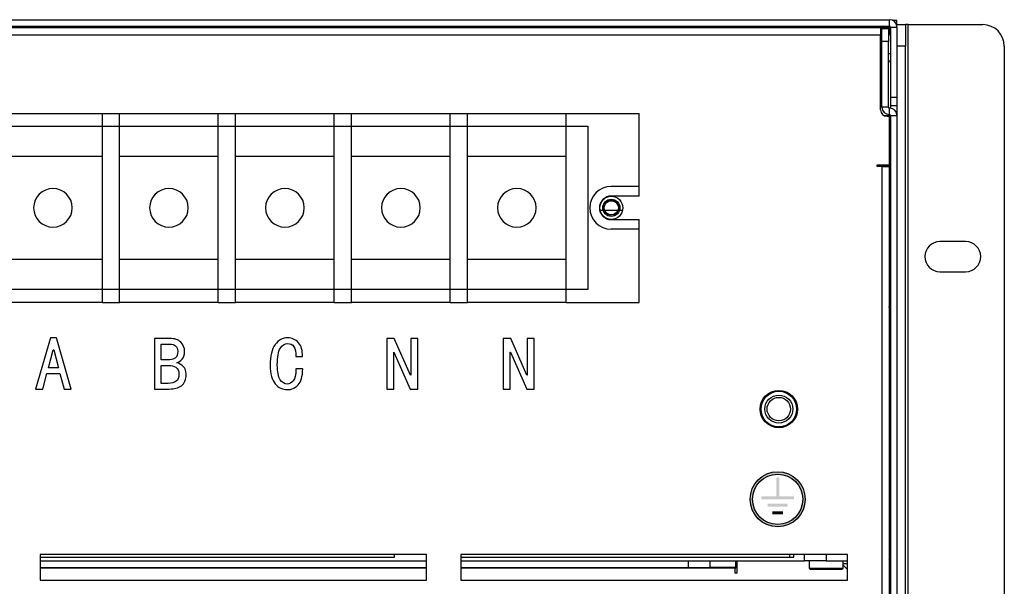
# Model space of a CAD drawing. Units: millimetres. Extents: x 2728 to 3663, y 745 to 1764.
# Drawn here: x 3152 to 3178, y 1102 to 1117 of the extents above; entities that cross this region are included whole.
import ezdxf

# ---------------------------------------------------------------- set-up
doc = ezdxf.new("R2010")
doc.units = ezdxf.units.MM
doc.layers.add('layer 1', color=7, linetype='Continuous')
doc.layers.add('PDF_10', color=7, linetype='Continuous', true_color=0xc43626)

msp = doc.modelspace()

# ---------------------------------------------------------------- hatches: boundary and pattern name
at = {"lineweight": -3}
h = msp.add_hatch(color=0, dxfattribs=at)
h.dxf.hatch_style = 1
h.paths.add_polyline_path([(3172.663, 1104.086, 1), (3171.229, 1104.086, 1)])
h.paths.add_polyline_path([(3172.601, 1104.086, 1), (3171.292, 1104.086, 1)], flags=16)

# ---------------------------------------------------------------- linework, layer by layer
at = {"color": 7, "linetype": 'Continuous', "lineweight": 25}
for p, q in [((3118.687, 1116.59), (3174.866, 1116.59)), ((3118.687, 1116.422), (3174.866, 1116.422)), ((3118.687, 1116.399), (3174.866, 1116.399)), ((3174.866, 1116.422), (3174.866, 1116.59)), ((3174.866, 1116.399), (3174.866, 1116.422)), ((3174.888, 1116.399), (3174.866, 1116.399)), ((3174.866, 1116.388), (3174.866, 1116.399)), ((3174.888, 1116.399), (3175.056, 1116.399)), ((3174.888, 1116.399), (3174.888, 1114.574)), ((3175.056, 1116.567), (3174.955, 1116.567)), ((3175.056, 1116.399), (3175.056, 1116.567)), ((3175.056, 1116.46), (3175.28, 1116.46)), ((3175.056, 1116.399), (3175.056, 1114.574)), ((3175.28, 1116.46), (3175.28, 1115.9)), ((3175.347, 1116.46), (3175.28, 1116.46)), ((3175.347, 1116.46), (3177.296, 1116.46)), ((3118.922, 1116.388), (3174.631, 1116.388)), ((3118.922, 1116.198), (3174.631, 1116.198)), ((3174.631, 1116.388), (3174.631, 1116.198)), ((3174.631, 1114.238), (3174.631, 1116.198)), ((3174.631, 1116.198), (3174.664, 1116.198)), ((3174.664, 1116.356), (3174.832, 1116.356)), ((3174.664, 1116.02), (3174.664, 1116.356)), ((3174.832, 1116.356), (3174.832, 1116.02)), ((3174.832, 1116.198), (3174.866, 1116.198)), ((3174.866, 1116.388), (3174.866, 1116.198)), ((3174.832, 1116.02), (3174.664, 1116.02)), ((3174.664, 1114.307), (3174.664, 1116.02)), ((3174.832, 1114.307), (3174.832, 1116.02)), ((3175.28, 1115.9), (3175.056, 1115.9)), ((3175.28, 1090.27), (3175.28, 1115.9)), ((3177.856, 1115.9), (3177.856, 1088.124)), ((3174.888, 1115.709), (3174.832, 1115.69)), ((3174.888, 1114.574), (3174.888, 1114.35)), ((3174.888, 1114.574), (3175.056, 1114.574)), ((3174.888, 1114.35), (3174.888, 1114.283)), ((3174.888, 1114.35), (3175.056, 1114.35)), ((3175.056, 1114.574), (3175.056, 1114.35)), ((3175.056, 1114.35), (3175.056, 1114.094)), ((3151.76, 1114.148), (3154.336, 1114.148)), ((3154.336, 1109.22), (3154.336, 1114.148)), ((3154.336, 1114.148), (3154.784, 1114.148)), ((3154.784, 1109.22), (3154.784, 1114.148)), ((3154.784, 1114.148), (3157.36, 1114.148)), ((3157.36, 1109.22), (3157.36, 1114.148)), ((3157.36, 1114.148), (3157.808, 1114.148)), ((3157.808, 1109.22), (3157.808, 1114.148)), ((3157.808, 1114.148), (3160.384, 1114.148)), ((3160.384, 1109.22), (3160.384, 1114.148)), ((3160.384, 1114.148), (3160.832, 1114.148)), ((3160.832, 1109.22), (3160.832, 1114.148)), ((3160.832, 1114.148), (3163.408, 1114.148)), ((3163.408, 1109.22), (3163.408, 1114.148)), ((3163.408, 1114.148), (3163.856, 1114.148)), ((3163.856, 1109.22), (3163.856, 1114.148)), ((3163.856, 1114.148), (3166.432, 1114.148)), ((3166.432, 1109.22), (3166.432, 1114.148)), ((3166.432, 1114.148), (3168.336, 1114.148)), ((3168.336, 1112.244), (3168.336, 1114.148)), ((3174.832, 1114.307), (3174.664, 1114.307)), ((3174.711, 1114.094), (3174.855, 1114.094)), ((3174.855, 1114.284), (3174.855, 1114.116)), ((3174.866, 1114.284), (3174.855, 1114.284)), ((3174.866, 1114.116), (3174.855, 1114.116)), ((3174.866, 1114.094), (3174.855, 1114.094)), ((3174.866, 1114.116), (3174.866, 1114.284)), ((3174.888, 1114.094), (3174.866, 1114.094)), ((3174.888, 1114.094), (3175.056, 1114.094)), ((3174.888, 1114.094), (3174.888, 1087.686)), ((3175.056, 1114.094), (3175.056, 1087.686)), ((3174.799, 1114.07), (3174.855, 1114.07)), ((3174.855, 1114.07), (3174.855, 1112.804)), ((3151.2, 1113.812), (3166.992, 1113.812)), ((3166.992, 1113.812), (3166.992, 1109.556)), ((3151.76, 1113.028), (3154.336, 1113.028)), ((3154.784, 1113.028), (3157.36, 1113.028)), ((3157.808, 1113.028), (3160.384, 1113.028)), ((3160.832, 1113.028), (3163.408, 1113.028)), ((3163.856, 1113.028), (3166.432, 1113.028)), ((3174.538, 1112.804), (3174.855, 1112.804)), ((3174.538, 1112.76), (3174.538, 1112.804)), ((3174.664, 1112.804), (3174.664, 1112.76)), ((3174.664, 1112.76), (3174.538, 1112.76)), ((3174.664, 1112.76), (3174.664, 1088.108)), ((3174.664, 1112.76), (3174.855, 1112.76)), ((3174.687, 1112.782), (3174.855, 1112.782)), ((3174.687, 1112.782), (3174.687, 1112.76)), ((3174.855, 1112.782), (3174.855, 1112.76)), ((3174.855, 1112.76), (3174.855, 1088.108)), ((3168.336, 1112.244), (3167.608, 1112.244)), ((3168.336, 1111.992), (3168.336, 1112.244)), ((3168.336, 1111.992), (3167.608, 1111.992)), ((3167.903, 1111.617), (3167.313, 1111.617)), ((3167.397, 1111.731), (3167.396, 1111.718)), ((3167.404, 1111.617), (3167.404, 1111.617)), ((3167.778, 1111.617), (3167.438, 1111.617)), ((3167.608, 1111.376), (3168.336, 1111.376)), ((3168.336, 1111.124), (3168.336, 1111.376)), ((3168.336, 1111.124), (3167.608, 1111.124)), ((3168.336, 1109.22), (3168.336, 1111.124)), ((3176.848, 1110.804), (3176.176, 1110.804)), ((3154.336, 1110.34), (3151.76, 1110.34)), ((3157.36, 1110.34), (3154.784, 1110.34)), ((3160.384, 1110.34), (3157.808, 1110.34)), ((3163.408, 1110.34), (3160.832, 1110.34)), ((3166.432, 1110.34), (3163.856, 1110.34)), ((3176.176, 1110.02), (3176.848, 1110.02)), ((3166.992, 1109.556), (3151.2, 1109.556)), ((3154.336, 1109.22), (3151.76, 1109.22)), ((3154.336, 1109.22), (3154.784, 1109.22)), ((3157.36, 1109.22), (3154.784, 1109.22)), ((3157.36, 1109.22), (3157.808, 1109.22)), ((3160.384, 1109.22), (3157.808, 1109.22)), ((3160.384, 1109.22), (3160.832, 1109.22)), ((3163.408, 1109.22), (3160.832, 1109.22)), ((3163.408, 1109.22), (3163.856, 1109.22)), ((3166.432, 1109.22), (3163.856, 1109.22)), ((3166.432, 1109.22), (3168.336, 1109.22)), ((3174.86, 1108.246), (3174.86, 1109.063)), ((3174.86, 1108.246), (3174.86, 1107.91)), ((3174.86, 1107.91), (3174.855, 1107.91)), ((3162.792, 1102.646), (3152.712, 1102.646)), ((3152.712, 1102.646), (3152.712, 1101.974)), ((3152.712, 1102.579), (3161.952, 1102.579)), ((3161.952, 1102.579), (3161.952, 1102.646)), ((3162.792, 1101.974), (3162.792, 1102.646)), ((3173.768, 1102.646), (3163.688, 1102.646)), ((3163.688, 1102.646), (3163.688, 1101.974)), ((3163.688, 1102.579), (3172.368, 1102.579)), ((3172.256, 1102.646), (3172.256, 1102.579)), ((3172.368, 1102.579), (3172.368, 1102.646)), ((3172.648, 1102.478), (3172.648, 1102.646)), ((3173.208, 1102.646), (3173.208, 1102.478)), ((3173.768, 1101.974), (3173.768, 1102.646)), ((3152.712, 1102.478), (3162.792, 1102.478)), ((3152.712, 1102.31), (3162.792, 1102.31)), ((3163.688, 1102.478), (3169.624, 1102.478)), ((3163.688, 1102.31), (3169.624, 1102.31)), ((3169.624, 1102.31), (3169.624, 1102.478)), ((3169.624, 1102.478), (3170.856, 1102.478)), ((3169.624, 1102.31), (3170.856, 1102.31)), ((3170.184, 1102.31), (3170.184, 1102.478)), ((3170.184, 1102.478), (3170.856, 1102.478)), ((3170.856, 1102.31), (3170.184, 1102.31)), ((3170.834, 1102.287), (3170.834, 1102.31)), ((3170.834, 1102.161), (3170.834, 1102.287)), ((3170.856, 1102.31), (3170.856, 1102.478)), ((3170.856, 1102.478), (3172.648, 1102.478)), ((3170.856, 1102.31), (3170.856, 1102.287)), ((3170.878, 1102.478), (3170.878, 1102.161)), ((3170.878, 1102.478), (3172.648, 1102.478)), ((3173.208, 1102.478), (3172.648, 1102.478)), ((3172.766, 1102.478), (3172.766, 1102.293)), ((3172.766, 1102.293), (3172.805, 1102.254)), ((3172.766, 1102.293), (3173.651, 1102.293)), ((3173.208, 1102.478), (3173.768, 1102.478)), ((3173.611, 1102.254), (3173.651, 1102.293)), ((3173.651, 1102.293), (3173.651, 1102.478)), ((3173.651, 1102.371), (3173.768, 1102.254)), ((3170.878, 1102.161), (3170.834, 1102.161)), ((3173.611, 1102.254), (3172.805, 1102.254)), ((3152.712, 1101.974), (3162.792, 1101.974)), ((3163.688, 1101.974), (3173.768, 1101.974))]:
    msp.add_line(p, q, dxfattribs=at)
at = {"color": 8, "linetype": 'Continuous', "lineweight": 25}
for p, q in [((3174.866, 1116.396), (3174.888, 1116.396)), ((3175.347, 1087.694), (3175.347, 1116.46)), ((3174.631, 1116.388), (3174.866, 1116.388)), ((3174.664, 1115.685), (3174.631, 1115.685)), ((3174.631, 1115.632), (3174.664, 1115.632)), ((3174.832, 1114.118), (3174.832, 1114.094)), ((3174.855, 1114.094), (3174.855, 1114.07)), ((3174.866, 1114.094), (3174.866, 1102.499)), ((3174.855, 1112.804), (3174.855, 1112.782)), ((3174.855, 1109.063), (3174.86, 1109.063)), ((3174.855, 1108.246), (3174.86, 1108.246)), ((3162.792, 1102.287), (3152.712, 1102.287)), ((3170.834, 1102.287), (3163.688, 1102.287)), ((3170.856, 1102.287), (3163.688, 1102.287)), ((3173.651, 1102.407), (3173.768, 1102.407)), ((3174.855, 1102.395), (3174.888, 1102.395))]:
    msp.add_line(p, q, dxfattribs=at)
at = {"color": 7, "linetype": 'Continuous', "lineweight": 25, "flags": 128}
for points in [[(3167.7, 1111.843), (3167.733, 1111.82), (3167.763, 1111.784), (3167.787, 1111.73), (3167.793, 1111.691), (3167.789, 1111.644), (3167.771, 1111.596), (3167.735, 1111.55), (3167.703, 1111.526), (3167.664, 1111.508), (3167.61, 1111.499), (3167.553, 1111.507), (3167.515, 1111.524), (3167.483, 1111.548), (3167.447, 1111.594), (3167.428, 1111.644), (3167.423, 1111.688), (3167.429, 1111.728), (3167.451, 1111.782), (3167.483, 1111.82), (3167.522, 1111.848), (3167.562, 1111.863), (3167.618, 1111.868), (3167.666, 1111.859), (3167.71, 1111.838), (3167.71, 1111.838)], [(3174.86, 1109.063), (3174.856, 1109.1), (3174.855, 1109.109)]]:
    msp.add_lwpolyline(points, dxfattribs=at)
at = {"color": 7, "linetype": 'Continuous', "lineweight": 25}
for centre, radius in [((3167.608, 1111.684), 0.302), ((3167.608, 1111.684), 0.302), ((3167.608, 1111.684), 0.301), ((3167.608, 1111.684), 0.224), ((3171.976, 1106.437), 0.487), ((3171.976, 1106.437), 0.464), ((3171.976, 1106.437), 0.364), ((3171.976, 1106.437), 0.306)]:
    msp.add_circle(centre, radius, dxfattribs=at)
at = {"color": 0, "lineweight": -3}
for radius in [0.717, 0.654]:
    msp.add_circle((3171.946, 1104.086), radius, dxfattribs=at)
at = {"color": 7, "linetype": 'Continuous', "lineweight": 25}
for centre, radius, start, end in [((3174.866, 1116.399), 0.19, 0, 90), ((3174.866, 1116.399), 0.0224, 0, 90), ((3177.296, 1115.9), 0.56, 360, 90), ((3174.799, 1114.238), 0.168, 180, 270), ((3174.855, 1114.307), 0.19, 180, 270), ((3174.855, 1114.307), 0.0224, 180, 270), ((3174.866, 1114.094), 0.19, 0, 90), ((3174.866, 1114.094), 0.0224, 0, 90), ((3153.048, 1111.684), 0.504, 0, 180), ((3156.072, 1111.684), 0.504, 0, 180), ((3159.096, 1111.684), 0.504, 0, 180), ((3162.12, 1111.684), 0.504, 0, 180), ((3165.144, 1111.684), 0.504, 0, 180), ((3167.608, 1111.684), 0.56, 90, 270), ((3167.608, 1111.684), 0.308, 90, 270), ((3153.048, 1111.684), 0.504, 180, 0), ((3156.072, 1111.684), 0.504, 180, 0), ((3159.096, 1111.684), 0.504, 180, 0), ((3162.12, 1111.684), 0.504, 180, 0), ((3165.144, 1111.684), 0.504, 180, 0), ((3167.608, 1111.684), 0.185, 214.1768, 259.7953), ((3176.176, 1110.412), 0.392, 90, 270), ((3176.848, 1110.412), 0.392, 270, 90), ((3174.638, 1102.395), 0.25, 0, 30.0181)]:
    msp.add_arc(centre, radius, start, end, dxfattribs=at)
for points, knots in [([(3174.832, 1115.488), (3174.834, 1115.488), (3174.838, 1115.488), (3174.847, 1115.491), (3174.856, 1115.497), (3174.866, 1115.509), (3174.87, 1115.52), (3174.872, 1115.525)], [0, 0, 0, 0, 0.101177, 0.204057, 0.429612, 0.692728, 1, 1, 1, 1]), ([(3167.494, 1111.5), (3167.478, 1111.511), (3167.447, 1111.534), (3167.413, 1111.583), (3167.393, 1111.64), (3167.389, 1111.7), (3167.402, 1111.76), (3167.431, 1111.814), (3167.473, 1111.857), (3167.526, 1111.887), (3167.579, 1111.902), (3167.613, 1111.899), (3167.627, 1111.898)], [0, 0, 0, 0, 0.098259, 0.199533, 0.305062, 0.40648, 0.51032, 0.616711, 0.721482, 0.822602, 0.927407, 1, 1, 1, 1]), ([(3167.494, 1111.5), (3167.469, 1111.515), (3167.448, 1111.535), (3167.415, 1111.581), (3167.403, 1111.607), (3167.394, 1111.648), (3167.392, 1111.662), (3167.391, 1111.69), (3167.392, 1111.705), (3167.399, 1111.747), (3167.409, 1111.773), (3167.424, 1111.798)], [0, 0, 0, 0, 0.25, 0.25, 0.5, 0.5, 0.625, 0.625, 0.75, 0.75, 1, 1, 1, 1]), ([(3167.424, 1111.798), (3167.434, 1111.813), (3167.446, 1111.827), (3167.473, 1111.851), (3167.488, 1111.861), (3167.52, 1111.878), (3167.537, 1111.884), (3167.572, 1111.892), (3167.59, 1111.894), (3167.627, 1111.893), (3167.645, 1111.889), (3167.68, 1111.879), (3167.696, 1111.871), (3167.727, 1111.852), (3167.741, 1111.84), (3167.766, 1111.813), (3167.776, 1111.798), (3167.792, 1111.766), (3167.798, 1111.749), (3167.806, 1111.713), (3167.807, 1111.695), (3167.804, 1111.658), (3167.8, 1111.64), (3167.788, 1111.606), (3167.779, 1111.59), (3167.757, 1111.561), (3167.745, 1111.548), (3167.716, 1111.526), (3167.7, 1111.517), (3167.666, 1111.503), (3167.648, 1111.499), (3167.612, 1111.497), (3167.593, 1111.498), (3167.575, 1111.502)], [0, 0, 0, 0, 0.0625, 0.0625, 0.125, 0.125, 0.1875, 0.1875, 0.25, 0.25, 0.3125, 0.3125, 0.375, 0.375, 0.4375, 0.4375, 0.5, 0.5, 0.5625, 0.5625, 0.625, 0.625, 0.6875, 0.6875, 0.75, 0.75, 0.8125, 0.8125, 0.875, 0.875, 0.9375, 0.9375, 1, 1, 1, 1])]:
    msp.add_open_spline(points, degree=3, knots=knots, dxfattribs=at)
msp.add_open_spline([(3167.455, 1111.58), (3167.461, 1111.551), (3167.474, 1111.523), (3167.494, 1111.5)], degree=3, dxfattribs=at)
at = {"layer": 'layer 1', "color": 0}
for points, knots in [([(3153.522, 1106.96), (3153.522, 1106.96), (3153.337, 1106.96), (3153.337, 1106.96), (3153.337, 1106.96), (3153.337, 1106.96), (3153.229, 1107.369), (3153.229, 1107.369), (3153.229, 1107.369), (3153.229, 1107.369), (3152.89, 1107.369), (3152.89, 1107.369), (3152.89, 1107.369), (3152.89, 1107.369), (3152.782, 1106.96), (3152.782, 1106.96), (3152.782, 1106.96), (3152.782, 1106.96), (3152.596, 1106.96), (3152.596, 1106.96), (3152.596, 1106.96), (3152.596, 1106.96), (3152.982, 1108.295), (3152.982, 1108.295), (3152.982, 1108.295), (3152.982, 1108.295), (3153.137, 1108.295), (3153.137, 1108.295), (3153.137, 1108.295), (3153.137, 1108.295), (3153.522, 1106.96), (3153.522, 1106.96)], [0, 0, 0, 0, 0.111111, 0.111111, 0.111111, 0.111111, 0.222222, 0.222222, 0.222222, 0.222222, 0.333333, 0.333333, 0.333333, 0.333333, 0.444444, 0.444444, 0.444444, 0.444444, 0.555556, 0.555556, 0.555556, 0.555556, 0.666667, 0.666667, 0.666667, 0.666667, 0.777778, 0.777778, 0.777778, 0.777778, 1, 1, 1, 1]), ([(3156.519, 1107.353), (3156.519, 1107.204), (3156.478, 1107.101), (3156.396, 1107.045), (3156.396, 1107.045), (3156.313, 1106.988), (3156.208, 1106.96), (3156.079, 1106.96), (3156.079, 1106.96), (3156.079, 1106.96), (3155.693, 1106.96), (3155.693, 1106.96), (3155.693, 1106.96), (3155.693, 1106.96), (3155.693, 1108.279), (3155.693, 1108.279), (3155.693, 1108.279), (3155.693, 1108.279), (3156.095, 1108.279), (3156.095, 1108.279), (3156.095, 1108.279), (3156.223, 1108.279), (3156.32, 1108.246), (3156.384, 1108.179), (3156.384, 1108.179), (3156.448, 1108.112), (3156.48, 1108.032), (3156.48, 1107.94), (3156.48, 1107.94), (3156.48, 1107.847), (3156.459, 1107.779), (3156.415, 1107.735), (3156.415, 1107.735), (3156.371, 1107.692), (3156.326, 1107.662), (3156.28, 1107.647), (3156.28, 1107.647), (3156.342, 1107.631), (3156.397, 1107.599), (3156.446, 1107.55), (3156.446, 1107.55), (3156.494, 1107.501), (3156.519, 1107.436), (3156.519, 1107.353)], [0, 0, 0, 0, 0.083333, 0.083333, 0.083333, 0.083333, 0.166667, 0.166667, 0.166667, 0.166667, 0.25, 0.25, 0.25, 0.25, 0.333333, 0.333333, 0.333333, 0.333333, 0.416667, 0.416667, 0.416667, 0.416667, 0.5, 0.5, 0.5, 0.5, 0.583333, 0.583333, 0.583333, 0.583333, 0.666667, 0.666667, 0.666667, 0.666667, 0.75, 0.75, 0.75, 0.75, 0.833333, 0.833333, 0.833333, 0.833333, 1, 1, 1, 1]), ([(3159.562, 1107.485), (3159.557, 1107.289), (3159.516, 1107.15), (3159.439, 1107.068), (3159.439, 1107.068), (3159.362, 1106.985), (3159.269, 1106.944), (3159.161, 1106.944), (3159.161, 1106.944), (3159.037, 1106.944), (3158.932, 1106.995), (3158.844, 1107.095), (3158.844, 1107.095), (3158.757, 1107.195), (3158.713, 1107.356), (3158.713, 1107.577), (3158.713, 1107.577), (3158.713, 1107.819), (3158.756, 1107.999), (3158.841, 1108.117), (3158.841, 1108.117), (3158.925, 1108.236), (3159.035, 1108.295), (3159.169, 1108.295), (3159.169, 1108.295), (3159.282, 1108.295), (3159.376, 1108.252), (3159.45, 1108.167), (3159.45, 1108.167), (3159.525, 1108.082), (3159.559, 1107.963), (3159.554, 1107.809), (3159.554, 1107.809), (3159.554, 1107.809), (3159.385, 1107.809), (3159.385, 1107.809), (3159.385, 1107.809), (3159.385, 1107.922), (3159.366, 1108.007), (3159.331, 1108.063), (3159.331, 1108.063), (3159.295, 1108.12), (3159.241, 1108.148), (3159.169, 1108.148), (3159.169, 1108.148), (3159.086, 1108.148), (3159.021, 1108.106), (3158.972, 1108.021), (3158.972, 1108.021), (3158.923, 1107.936), (3158.898, 1107.793), (3158.898, 1107.593), (3158.898, 1107.593), (3158.898, 1107.407), (3158.923, 1107.277), (3158.972, 1107.203), (3158.972, 1107.203), (3159.021, 1107.128), (3159.084, 1107.091), (3159.161, 1107.091), (3159.161, 1107.091), (3159.217, 1107.091), (3159.269, 1107.118), (3159.315, 1107.172), (3159.315, 1107.172), (3159.362, 1107.226), (3159.385, 1107.33), (3159.385, 1107.485), (3159.385, 1107.485), (3159.385, 1107.485), (3159.562, 1107.485), (3159.562, 1107.485)], [0, 0, 0, 0, 0.052632, 0.052632, 0.052632, 0.052632, 0.105263, 0.105263, 0.105263, 0.105263, 0.157895, 0.157895, 0.157895, 0.157895, 0.210526, 0.210526, 0.210526, 0.210526, 0.263158, 0.263158, 0.263158, 0.263158, 0.315789, 0.315789, 0.315789, 0.315789, 0.368421, 0.368421, 0.368421, 0.368421, 0.421053, 0.421053, 0.421053, 0.421053, 0.473684, 0.473684, 0.473684, 0.473684, 0.526316, 0.526316, 0.526316, 0.526316, 0.578947, 0.578947, 0.578947, 0.578947, 0.631579, 0.631579, 0.631579, 0.631579, 0.684211, 0.684211, 0.684211, 0.684211, 0.736842, 0.736842, 0.736842, 0.736842, 0.789474, 0.789474, 0.789474, 0.789474, 0.842105, 0.842105, 0.842105, 0.842105, 0.894737, 0.894737, 0.894737, 0.894737, 1, 1, 1, 1]), ([(3162.559, 1106.96), (3162.559, 1106.96), (3162.366, 1106.96), (3162.366, 1106.96), (3162.366, 1106.96), (3162.366, 1106.96), (3161.941, 1107.917), (3161.941, 1107.917), (3161.941, 1107.917), (3161.941, 1107.917), (3161.934, 1107.917), (3161.934, 1107.917), (3161.934, 1107.917), (3161.934, 1107.917), (3161.934, 1106.96), (3161.934, 1106.96), (3161.934, 1106.96), (3161.934, 1106.96), (3161.756, 1106.96), (3161.756, 1106.96), (3161.756, 1106.96), (3161.756, 1106.96), (3161.756, 1108.279), (3161.756, 1108.279), (3161.756, 1108.279), (3161.756, 1108.279), (3161.949, 1108.279), (3161.949, 1108.279), (3161.949, 1108.279), (3161.949, 1108.279), (3162.373, 1107.323), (3162.373, 1107.323), (3162.373, 1107.323), (3162.373, 1107.323), (3162.381, 1107.323), (3162.381, 1107.323), (3162.381, 1107.323), (3162.381, 1107.323), (3162.381, 1108.279), (3162.381, 1108.279), (3162.381, 1108.279), (3162.381, 1108.279), (3162.559, 1108.279), (3162.559, 1108.279), (3162.559, 1108.279), (3162.559, 1108.279), (3162.559, 1106.96), (3162.559, 1106.96)], [0, 0, 0, 0, 0.076923, 0.076923, 0.076923, 0.076923, 0.153846, 0.153846, 0.153846, 0.153846, 0.230769, 0.230769, 0.230769, 0.230769, 0.307692, 0.307692, 0.307692, 0.307692, 0.384615, 0.384615, 0.384615, 0.384615, 0.461538, 0.461538, 0.461538, 0.461538, 0.538462, 0.538462, 0.538462, 0.538462, 0.615385, 0.615385, 0.615385, 0.615385, 0.692308, 0.692308, 0.692308, 0.692308, 0.769231, 0.769231, 0.769231, 0.769231, 0.846154, 0.846154, 0.846154, 0.846154, 1, 1, 1, 1]), ([(3165.594, 1106.96), (3165.594, 1106.96), (3165.401, 1106.96), (3165.401, 1106.96), (3165.401, 1106.96), (3165.401, 1106.96), (3164.977, 1107.917), (3164.977, 1107.917), (3164.977, 1107.917), (3164.977, 1107.917), (3164.969, 1107.917), (3164.969, 1107.917), (3164.969, 1107.917), (3164.969, 1107.917), (3164.969, 1106.96), (3164.969, 1106.96), (3164.969, 1106.96), (3164.969, 1106.96), (3164.791, 1106.96), (3164.791, 1106.96), (3164.791, 1106.96), (3164.791, 1106.96), (3164.791, 1108.279), (3164.791, 1108.279), (3164.791, 1108.279), (3164.791, 1108.279), (3164.984, 1108.279), (3164.984, 1108.279), (3164.984, 1108.279), (3164.984, 1108.279), (3165.409, 1107.323), (3165.409, 1107.323), (3165.409, 1107.323), (3165.409, 1107.323), (3165.417, 1107.323), (3165.417, 1107.323), (3165.417, 1107.323), (3165.417, 1107.323), (3165.417, 1108.279), (3165.417, 1108.279), (3165.417, 1108.279), (3165.417, 1108.279), (3165.594, 1108.279), (3165.594, 1108.279), (3165.594, 1108.279), (3165.594, 1108.279), (3165.594, 1106.96), (3165.594, 1106.96)], [0, 0, 0, 0, 0.076923, 0.076923, 0.076923, 0.076923, 0.153846, 0.153846, 0.153846, 0.153846, 0.230769, 0.230769, 0.230769, 0.230769, 0.307692, 0.307692, 0.307692, 0.307692, 0.384615, 0.384615, 0.384615, 0.384615, 0.461538, 0.461538, 0.461538, 0.461538, 0.538462, 0.538462, 0.538462, 0.538462, 0.615385, 0.615385, 0.615385, 0.615385, 0.692308, 0.692308, 0.692308, 0.692308, 0.769231, 0.769231, 0.769231, 0.769231, 0.846154, 0.846154, 0.846154, 0.846154, 1, 1, 1, 1]), ([(3153.191, 1107.515), (3153.191, 1107.515), (3153.067, 1107.986), (3153.067, 1107.986), (3153.067, 1107.986), (3153.067, 1107.986), (3153.052, 1107.986), (3153.052, 1107.986), (3153.052, 1107.986), (3153.052, 1107.986), (3152.928, 1107.515), (3152.928, 1107.515), (3152.928, 1107.515), (3152.928, 1107.515), (3153.191, 1107.515), (3153.191, 1107.515)], [0, 0, 0, 0, 0.2, 0.2, 0.2, 0.2, 0.4, 0.4, 0.4, 0.4, 0.6, 0.6, 0.6, 0.6, 1, 1, 1, 1]), ([(3156.303, 1107.94), (3156.303, 1108.007), (3156.284, 1108.055), (3156.245, 1108.086), (3156.245, 1108.086), (3156.206, 1108.117), (3156.159, 1108.133), (3156.102, 1108.133), (3156.102, 1108.133), (3156.102, 1108.133), (3155.871, 1108.133), (3155.871, 1108.133), (3155.871, 1108.133), (3155.871, 1108.133), (3155.871, 1107.724), (3155.871, 1107.724), (3155.871, 1107.724), (3155.871, 1107.724), (3156.095, 1107.724), (3156.095, 1107.724), (3156.095, 1107.724), (3156.151, 1107.724), (3156.2, 1107.74), (3156.241, 1107.774), (3156.241, 1107.774), (3156.282, 1107.807), (3156.303, 1107.863), (3156.303, 1107.94)], [0, 0, 0, 0, 0.125, 0.125, 0.125, 0.125, 0.25, 0.25, 0.25, 0.25, 0.375, 0.375, 0.375, 0.375, 0.5, 0.5, 0.5, 0.5, 0.625, 0.625, 0.625, 0.625, 0.75, 0.75, 0.75, 0.75, 1, 1, 1, 1]), ([(3156.334, 1107.353), (3156.334, 1107.436), (3156.307, 1107.493), (3156.253, 1107.527), (3156.253, 1107.527), (3156.199, 1107.56), (3156.138, 1107.577), (3156.071, 1107.577), (3156.071, 1107.577), (3156.071, 1107.577), (3155.871, 1107.577), (3155.871, 1107.577), (3155.871, 1107.577), (3155.871, 1107.577), (3155.871, 1107.107), (3155.871, 1107.107), (3155.871, 1107.107), (3155.871, 1107.107), (3156.048, 1107.107), (3156.048, 1107.107), (3156.048, 1107.107), (3156.141, 1107.107), (3156.212, 1107.124), (3156.26, 1107.161), (3156.26, 1107.161), (3156.309, 1107.196), (3156.334, 1107.261), (3156.334, 1107.353)], [0, 0, 0, 0, 0.125, 0.125, 0.125, 0.125, 0.25, 0.25, 0.25, 0.25, 0.375, 0.375, 0.375, 0.375, 0.5, 0.5, 0.5, 0.5, 0.625, 0.625, 0.625, 0.625, 0.75, 0.75, 0.75, 0.75, 1, 1, 1, 1])]:
    msp.add_open_spline(points, degree=3, knots=knots, dxfattribs=at)
at = {"layer": 'PDF_10', "color": 0, "lineweight": -3, "transparency": 33554559}
for points in [[(3171.986, 1104.165), (3171.907, 1104.165), (3171.986, 1104.658), (3171.907, 1104.658)], [(3172.372, 1104.086), (3171.521, 1104.086), (3172.372, 1104.165), (3171.521, 1104.165)], [(3172.204, 1103.889), (3171.689, 1103.889), (3172.204, 1103.968), (3171.689, 1103.968)], [(3172.087, 1103.692), (3171.806, 1103.692), (3172.087, 1103.771), (3171.806, 1103.771)]]:
    msp.add_solid(points, dxfattribs=at)

doc.saveas('drawing.dxf')
